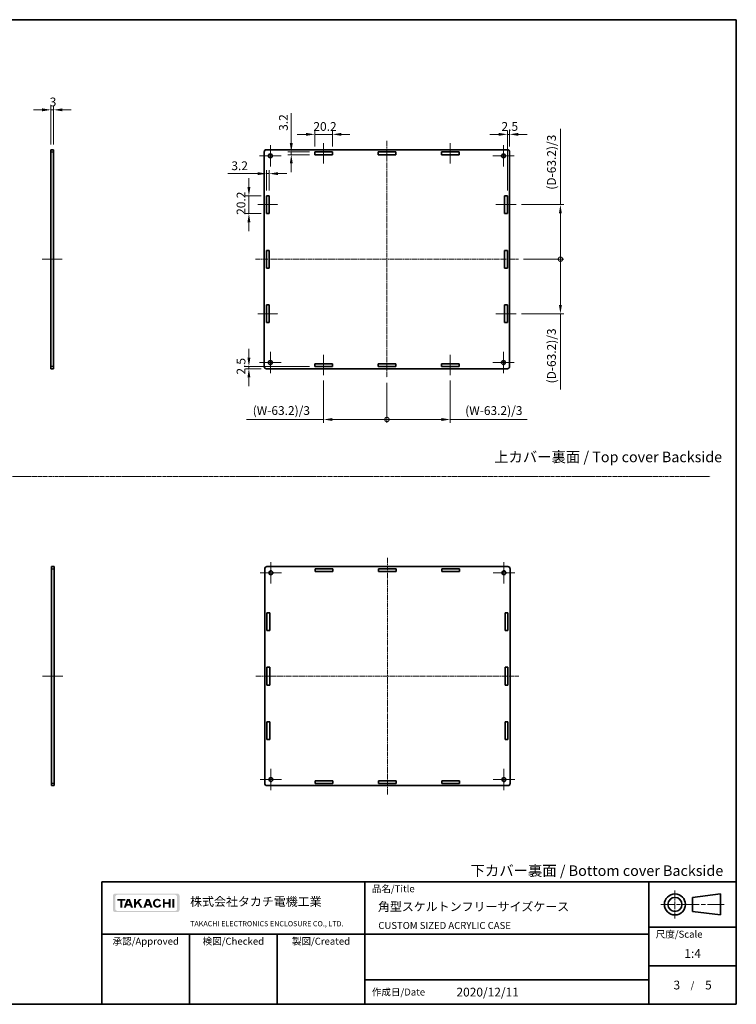
# Model space of a CAD drawing. Units: millimetres. Extents: x 14 to 5920, y 8 to 1132.
# Drawn here: x 2736 to 3554, y 8 to 1132 of the extents above; entities that cross this region are included whole.
import ezdxf
from ezdxf.enums import TextEntityAlignment as Align

# ---------------------------------------------------------------- set-up
doc = ezdxf.new("R2010")
doc.units = ezdxf.units.MM
doc.linetypes.add('CHAIN', pattern=[0.35429999999999995, 0.2362, -0.0295, 0.0591, -0.0295])
doc.layers.get('Defpoints').update_dxf_attribs({"lineweight": 25})
for name, color, linetype, lineweight in [('Border (ISO)', 7, 'Continuous', 35), ('Center Mark (ISO)', 131, 'Continuous', 18), ('Centerline (ISO)', 131, 'Continuous', 18), ('Dimension (ISO)', 7, 'Continuous', 18), ('Dimension (ISO) @ 1', 7, 'Continuous', 18), ('Hatch (ISO)', 1, 'Continuous', 18), ('Sketch Geometry (ISO)', 7, 'Continuous', 18), ('Symbol (ISO)', 7, 'Continuous', 18), ('Title (ISO)', 7, 'Continuous', 35), ('Visible (ISO)', 7, 'Continuous', 35), ('Visible Narrow (ISO)', 7, 'Continuous', 25)]:
    doc.layers.add(name, color=color, linetype=linetype, lineweight=lineweight)
doc.styles.add('Note Text (TK)', font='txt')
doc.styles.add('文字スタイル67', font='arial.ttf')
doc.dimstyles.new('Default - Method 1b (TK)', dxfattribs={"dimtxt": 2.5, "dimasz": 2.5, "dimexe": 1, "dimexo": 1.499999999999999, "dimgap": 1, "dimtad": 1, "dimrnd": 1e-08, "dimdsep": 46, "dimtxsty": 'Note Text (TK)', "dimcen": 0.09, "dimdle": 5, "dimclrd": 100, "dimclre": 100, "dimclrt": 7, "dimadec": 1, "dimazin": 1, "dimtfac": 1, "dimtmove": 0, "dimatfit": 3, "dimfxl": 1, "dimtolj": 1, "dimlwd": -1, "dimlwe": -1, "dimarcsym": 0})

# ---------------------------------------------------------------- blocks, each defined once
blk = doc.blocks.new('図面枠 tk図枠')
at = {"layer": 'Border (ISO)'}
for p, q in [((14.49999999999999, 289), (405.4999999999999, 289)), ((14.49999999999999, 289), (14.50000000000001, 8.000000000000007)), ((405.4999999999999, 289), (405.4999999999999, 8.000000000000007)), ((14.50000000000001, 8.000000000000007), (405.4999999999999, 8.000000000000007))]:
    blk.add_line(p, q, dxfattribs=at)
blk = doc.blocks.new('表題欄 tk表題欄')
at = {"layer": 'Hatch (ISO)'}
h = blk.add_hatch(color=256, dxfattribs=at)
edge = h.paths.add_edge_path(flags=0)
edge.add_arc((95.57537688673352, 236.2990653650367), 0.5958259999999996, 269.9999999999897, 360)
edge.add_line((96.17120288673351, 236.2990653650368), (96.17120288673348, 239.7107813650365))
edge.add_arc((95.5753768867335, 239.7107813650366), 0.5958259999999996, 0, 90.0000000000068)
edge.add_line((95.57537688673342, 240.3066073650366), (79.13710888673356, 240.3066073650366))
edge.add_arc((79.13710888673353, 239.7107813650366), 0.5958259999999996, 89.99999999999744, 180)
edge.add_line((78.54128288673353, 239.7107813650365), (78.54128288673331, 236.2990653650368))
edge.add_arc((79.13710888673332, 236.2990653650365), 0.5958259999999996, 180, 270.0000000000231)
edge.add_line((79.13710888673356, 235.7032393650365), (95.57537688673342, 235.7032393650367))
edge = h.paths.add_edge_path()
edge.add_line((77.83935088673357, 239.9556413650366), (77.83935088673357, 236.0542053650368))
edge.add_arc((78.54128288673346, 236.0542053650367), 0.7019319999998935, 180, 270.0000000000087)
edge.add_line((78.54128288673357, 235.3522733650368), (96.17120288673352, 235.3522733650368))
edge.add_arc((96.17120288673351, 236.0542053650367), 0.7019319999998921, 270, 360)
edge.add_line((96.8731348867334, 236.0542053650368), (96.87313488673352, 239.9556413650366))
edge.add_arc((96.1712028867336, 239.9556413650367), 0.7019319999998921, 0, 90.00000000000873)
edge.add_line((96.17120288673348, 240.6575733650367), (78.54128288673357, 240.6575733650366))
edge.add_arc((78.54128288673357, 239.9556413650366), 0.7019319999999984, 90, 180)
for points in [[(79.07181288673355, 239.1476033650369), (79.07181288673355, 238.6578833650367), (79.92066088673353, 238.6578833650367), (79.92066088673353, 236.6581933650368), (80.50832488673353, 236.6581933650368), (80.50832488673353, 238.6578833650367), (81.35717288673355, 238.6578833650367), (81.35717288673355, 239.1476033650369)], [(85.68407849525303, 236.6581933650368), (84.9434673993943, 237.8918698287545), (84.41792288673358, 237.3246628822781), (84.41792288673358, 236.6581933650368), (83.89555488673355, 236.6581933650368), (83.89555488673355, 239.1476033650369), (84.41792288673358, 239.1476033650369), (84.41792288673358, 238.0993979968839), (85.38913556809511, 239.1476033650369), (86.10696490847272, 239.1476033650369), (85.31925422435492, 238.2974470774499), (86.30334488673353, 236.6581933650368)], [(92.09142939614459, 239.1476033650369), (92.09142939614459, 236.6581933650368), (92.60971639614465, 236.6581933650368), (92.60971639614465, 237.6580383650368), (93.76872039614462, 237.6580383650368), (93.76872039614462, 236.6581933650368), (94.28700739614459, 236.6581933650368), (94.28700739614459, 239.1476033650369), (93.76872039614462, 239.1476033650369), (93.76872039614462, 238.1477583650367), (92.60971639614465, 238.1477583650367), (92.60971639614465, 239.1476033650369)], [(94.84202339614467, 239.1476033650369), (94.84202339614467, 236.6581933650368), (95.36439139614473, 236.6581933650368), (95.36439139614473, 239.1476033650369)]]:
    blk.add_hatch(color=256, dxfattribs=at).paths.add_polyline_path(points)
h = blk.add_hatch(color=256, dxfattribs=at)
h.paths.add_polyline_path([(82.59020695886475, 237.7110913650368), (81.95242681460243, 237.7110913650368), (82.27131688673356, 238.5794973650367)], flags=0)
h.paths.add_polyline_path([(82.77903014574996, 237.1968853650368), (81.76360362771717, 237.1968853650368), (81.56578886050404, 236.6581933650368), (80.94907288673355, 236.6581933650368), (81.86321688673357, 239.1476033650369), (82.67941688673353, 239.1476033650369), (83.59356088673351, 236.6581933650368), (82.97684491296302, 236.6581933650368)])
h = blk.add_hatch(color=256, dxfattribs=at)
h.paths.add_polyline_path([(87.52707281460246, 237.7110913650368), (88.16485295886469, 237.7110913650368), (87.84596288673359, 238.5794973650367)], flags=0)
h.paths.add_polyline_path([(87.14043486050403, 236.6581933650368), (87.3382496277172, 237.1968853650368), (88.35367614574989, 237.1968853650368), (88.551490912963, 236.6581933650368), (89.16820688673343, 236.6581933650368), (88.25406288673352, 239.1476033650369), (87.43786288673356, 239.1476033650369), (86.52371888673358, 236.6581933650368)])
h = blk.add_hatch(color=256, dxfattribs=at)
edge = h.paths.add_edge_path()
edge.add_arc((90.52309888673334, 237.9028983650369), 1.273272000000011, 38.55054079078439, 336.5820184016556)
edge.add_line((91.69149139614446, 237.3968543650369), (91.17255542714857, 237.6216113977801))
edge.add_ellipse((90.52309888673352, 237.9028983650369), major_axis=(0, -0.7998759999999119), ratio=0.8673469387756529, start_angle=128.5505407907963, end_angle=426.582018401653, ccw=False)
edge.add_line((91.09381514418376, 238.3576891122095), (91.51887237036831, 238.6964075050431))
at = {"layer": 'Title (ISO)'}
for p, q in [((74.70882392282105, 244.052739026017), (255.7088239228211, 244.052739026017)), ((74.70882392282105, 209.052739026017), (74.70882392282105, 244.052739026017)), ((149.7088239228211, 244.052739026017), (149.7088239228211, 209.052739026017)), ((230.7088239228211, 244.052739026017), (230.7088239228211, 209.052739026017)), ((255.7088239228211, 244.052739026017), (255.7088239228211, 209.052739026017)), ((243.2088239228211, 239.552739026017), (251.2088239228211, 240.5527390260171)), ((243.2088239228211, 239.552739026017), (243.2088239228211, 235.552739026017)), ((251.2088239228211, 234.552739026017), (251.2088239228211, 240.5527390260171)), ((243.2088239228211, 235.552739026017), (251.2088239228211, 234.552739026017)), ((230.7088239228211, 231.052739026017), (255.7088239228211, 231.052739026017)), ((74.70882392282105, 229.052739026017), (230.7088239228211, 229.052739026017)), ((99.70882392282108, 229.052739026017), (99.70882392282108, 209.052739026017)), ((124.708823922821, 229.052739026017), (124.708823922821, 209.052739026017)), ((230.7088239228211, 220.052739026017), (255.7088239228211, 220.052739026017)), ((149.7088239228211, 216.052739026017), (230.7088239228211, 216.052739026017)), ((255.7088239228211, 209.052739026017), (74.70882392282105, 209.052739026017))]:
    blk.add_line(p, q, dxfattribs=at)
at = {"layer": 'Title (ISO)', "color": 4, "linetype": 'CHAIN', "lineweight": 18, "ltscale": 8.889559745788574}
blk.add_line((238.2088239228211, 241.552739026017), (238.2088239228211, 233.552739026017), dxfattribs=at)
at = {"layer": 'Title (ISO)', "color": 4, "linetype": 'CHAIN', "lineweight": 18, "ltscale": 20.00163269042969}
blk.add_line((252.2088239228211, 237.552739026017), (234.2088239228211, 237.552739026017), dxfattribs=at)
at = {"layer": 'Title (ISO)'}
for radius in [3, 2]:
    blk.add_circle((238.2088239228211, 237.552739026017), radius, dxfattribs=at)
at = {"layer": 'Title (ISO)', "color": 1, "char_height": 2.000000029802322, "line_spacing_factor": 1.5, "style": 'Note Text (TK)'}
for s, insert, attachment_point in [('\\fＭＳ Ｐゴシック|b0|i0;\\H2.0000;品名/Title', (151.708823922821, 242.052739026017), 4), ('\\fＭＳ Ｐゴシック|b0|i0;\\H2.0000;承認/Approved', (87.20882392282108, 227.052739026017), 5), ('\\fＭＳ Ｐゴシック|b0|i0;\\H2.0000;検図/Checked', (112.208823922821, 227.052739026017), 5), ('\\fＭＳ Ｐゴシック|b0|i0;\\H2.0000;製図/Created', (137.2088239228211, 227.052739026017), 5), ('\\fＭＳ Ｐゴシック|b0|i0;\\H2.0000;尺度/Scale', (232.7088239228211, 229.052739026017), 4), ('\\fＭＳ Ｐゴシック|b0|i0;\\H2.0000;作成日/Date', (151.708823922821, 212.552739026017), 4)]:
    blk.add_mtext(s, dxfattribs=dict(at, insert=insert, attachment_point=attachment_point))
at = {"layer": 'Title (ISO)', "color": 7, "line_spacing_factor": 1.5, "style": 'Note Text (TK)'}
for s, insert, char_height, attachment_point in [('株式会社タカチ電機工業', (99.87313488673345, 238.052739026017), 2.5, 4), ('\\fArial|b0|i0;\\H1.4986;TAKACHI ELECTRONICS ENCLOSURE CO., LTD.', (99.87313488673342, 232.052739026017), 1.49859994649887, 4), ('\\fＭＳ Ｐゴシック|b0|i0;\\H2.0000;/', (243.2088239228211, 214.552739026017), 2.000000029802322, 5)]:
    blk.add_mtext(s, dxfattribs=dict(at, insert=insert, char_height=char_height, attachment_point=attachment_point))
at = {"layer": 'Title (ISO)', "color": 7}
for tag, p, height, style in [('<品名>_001', (153.2258693701699, 235.5612617124386), 2.5, 'Note Text (TK)'), ('<Title>_001', (153.4305155958994, 230.5513747487906), 2.000000029802322, '文字スタイル67'), ('作成日_001', (176.1150736592991, 211.2601253517655), 2.5, 'Note Text (TK)'), ('<ページ_No.>_001', (238.0980284456275, 213.302739026017), 2.5, 'Note Text (TK)'), ('<総ページ数>_001', (246.7997329866371, 213.302739026017), 2.5, 'Note Text (TK)')]:
    blk.add_attdef(tag, p, '', height=height, dxfattribs=dict(at, style=style))
at = {"layer": 'Title (ISO)', "color": 7, "style": 'Note Text (TK)'}
blk.add_attdef('<尺度>', text='', height=2.5, dxfattribs=at).set_placement((243.2088239228211, 223.5527390260171), align=Align.MIDDLE_CENTER)
blk = doc.blocks.new('*D108')
at = {"layer": 'Defpoints', "color": 0}
for p in [(2771.314575646239, 1029.102653136269), (2771.314575646239, 983.6026531362696), (2774.314575646239, 983.6026531362696)]:
    blk.add_point(p, dxfattribs=at)
at = {"layer": 'Dimension (ISO)', "color": 100}
for p, q in [((2761.314575646239, 1029.102653136269), (2751.314575646239, 1029.102653136269)), ((2771.314575646239, 989.6026531362696), (2771.314575646239, 1033.102653136269)), ((2774.314575646239, 1029.102653136269), (2771.314575646239, 1029.102653136269)), ((2774.314575646239, 989.6026531362696), (2774.314575646239, 1033.102653136269)), ((2784.314575646239, 1029.102653136269), (2794.314575646239, 1029.102653136269))]:
    blk.add_line(p, q, dxfattribs=at)
for points in [[(2761.314575646239, 1030.769319802936), (2761.314575646239, 1027.435986469602), (2771.314575646239, 1029.102653136269)], [(2784.314575646239, 1030.769319802936), (2784.314575646239, 1027.435986469602), (2774.314575646239, 1029.102653136269)]]:
    blk.add_solid(points, dxfattribs=at)
at = {"layer": 'Dimension (ISO)', "color": 7, "insert": (2769.916848373512, 1038.102653136269), "char_height": 10, "attachment_point": 4, "style": 'Note Text (TK)'}
blk.add_mtext('\\A1;3', dxfattribs=at)
blk = doc.blocks.new('*D109')
at = {"layer": 'Defpoints', "color": 0}
for p in [(3092.594403526174, 1001.102653136269), (3072.394403526174, 981.1026531362696), (3092.594403526174, 981.1026531362696)]:
    blk.add_point(p, dxfattribs=at)
at = {"layer": 'Dimension (ISO)', "color": 100}
for p, q in [((3062.394403526174, 1001.102653136269), (3052.394403526174, 1001.102653136269)), ((3072.394403526174, 987.1026531362696), (3072.394403526174, 1005.102653136269)), ((3072.394403526174, 1001.102653136269), (3092.594403526174, 1001.102653136269)), ((3092.594403526174, 987.1026531362696), (3092.594403526174, 1005.102653136269)), ((3102.594403526174, 1001.102653136269), (3112.594403526174, 1001.102653136269))]:
    blk.add_line(p, q, dxfattribs=at)
for points in [[(3062.394403526174, 1002.769319802936), (3062.394403526174, 999.4359864696029), (3072.394403526174, 1001.102653136269)], [(3102.594403526174, 1002.769319802936), (3102.594403526174, 999.4359864696029), (3092.594403526174, 1001.102653136269)]]:
    blk.add_solid(points, dxfattribs=at)
at = {"layer": 'Dimension (ISO)', "color": 7, "insert": (3070.846676253446, 1010.102653136269), "char_height": 10, "attachment_point": 4, "style": 'Note Text (TK)'}
blk.add_mtext('\\A1;20.2', dxfattribs=at)
blk = doc.blocks.new('*D110')
at = {"layer": 'Defpoints', "color": 0}
for p in [(3045.614207043471, 981.1026531362701), (3072.394403526176, 981.1026531362701), (3072.394403526176, 977.9026531362699)]:
    blk.add_point(p, dxfattribs=at)
at = {"layer": 'Dimension (ISO)', "color": 100}
for p, q in [((3045.614207043471, 991.1026531362701), (3045.61420704347, 1025.125380647755)), ((3066.394403526175, 981.1026531362701), (3041.61420704347, 981.1026531362701)), ((3066.394403526175, 977.9026531362699), (3041.61420704347, 977.9026531362699)), ((3045.614207043471, 977.9026531362699), (3045.614207043471, 981.1026531362701)), ((3045.614207043471, 967.9026531362699), (3045.614207043471, 957.9026531362698))]:
    blk.add_line(p, q, dxfattribs=at)
for points in [[(3043.947540376804, 991.1026531362701), (3047.280873710137, 991.1026531362701), (3045.614207043471, 981.1026531362701)], [(3043.947540376804, 967.9026531362699), (3047.280873710137, 967.9026531362699), (3045.614207043471, 977.9026531362699)]]:
    blk.add_solid(points, dxfattribs=at)
at = {"layer": 'Dimension (ISO)', "color": 7, "insert": (3036.61420704347, 1005.102653375026), "char_height": 10, "attachment_point": 4, "rotation": 90, "style": 'Note Text (TK)'}
blk.add_mtext('\\A1;3.2', dxfattribs=at)
blk = doc.blocks.new('*D111')
at = {"layer": 'Defpoints', "color": 0}
for p in [(2997.261070192841, 930.9693198029368), (3017.261070192841, 930.9693198029368), (3017.261070192841, 910.7693198029366)]:
    blk.add_point(p, dxfattribs=at)
at = {"layer": 'Dimension (ISO)', "color": 100}
for p, q in [((2997.261070192841, 940.9693198029368), (2997.261070192841, 950.9693198029368)), ((3011.261070192841, 930.9693198029368), (2993.261070192841, 930.9693198029368)), ((2997.261070192841, 910.7693198029366), (2997.261070192841, 930.9693198029368)), ((3011.261070192841, 910.7693198029366), (2993.261070192841, 910.7693198029366)), ((2997.261070192841, 900.7693198029366), (2997.261070192841, 890.7693198029367))]:
    blk.add_line(p, q, dxfattribs=at)
for points in [[(2995.594403526174, 940.9693198029368), (2998.927736859507, 940.9693198029368), (2997.261070192841, 930.9693198029368)], [(2995.594403526174, 900.7693198029366), (2998.927736859507, 900.7693198029366), (2997.261070192841, 910.7693198029366)]]:
    blk.add_solid(points, dxfattribs=at)
at = {"layer": 'Dimension (ISO)', "color": 7, "insert": (2988.261070192841, 909.2215925302083), "char_height": 10, "attachment_point": 4, "rotation": 90, "style": 'Note Text (TK)'}
blk.add_mtext('\\A1;20.2', dxfattribs=at)
blk = doc.blocks.new('*D112')
at = {"layer": 'Defpoints', "color": 0}
for p in [(3020.461070192841, 956.2649062348427), (3017.26107019284, 930.9693198029362), (3020.461070192841, 930.9693198029362)]:
    blk.add_point(p, dxfattribs=at)
at = {"layer": 'Dimension (ISO)', "color": 100}
for p, q in [((3007.26107019284, 956.2649062348427), (2973.238342681355, 956.2649062348427)), ((3017.26107019284, 936.9693198029363), (3017.26107019284, 960.2649062348426)), ((3020.461070192841, 956.2649062348427), (3017.26107019284, 956.2649062348427)), ((3020.461070192841, 936.9693198029363), (3020.461070192841, 960.2649062348426)), ((3030.461070192841, 956.2649062348427), (3040.46107019284, 956.2649062348427))]:
    blk.add_line(p, q, dxfattribs=at)
for points in [[(3007.26107019284, 957.9315729015092), (3007.26107019284, 954.5982395681759), (3017.26107019284, 956.2649062348427)], [(3030.461070192841, 957.9315729015092), (3030.461070192841, 954.5982395681759), (3020.461070192841, 956.2649062348427)]]:
    blk.add_solid(points, dxfattribs=at)
at = {"layer": 'Dimension (ISO)', "color": 7, "insert": (2977.238342681356, 965.2649062348427), "char_height": 10, "attachment_point": 4, "style": 'Note Text (TK)'}
blk.add_mtext('\\A1;3.2', dxfattribs=at)
blk = doc.blocks.new('*D113')
at = {"layer": 'Defpoints', "color": 0}
for p in [(3294.761070192841, 1001.102653136269), (3294.761070192841, 981.1026531362696), (3292.261070192841, 930.9693198029362)]:
    blk.add_point(p, dxfattribs=at)
at = {"layer": 'Dimension (ISO)', "color": 100}
for p, q in [((3282.26107019284, 1001.102653136269), (3272.26107019284, 1001.102653136269)), ((3292.261070192841, 936.9693198029363), (3292.261070192841, 1005.102653136269)), ((3292.261070192841, 1001.102653136269), (3294.761070192841, 1001.102653136269)), ((3294.761070192841, 987.1026531362696), (3294.761070192841, 1005.102653136269)), ((3304.761070192841, 1001.102653136269), (3314.76107019284, 1001.102653136269))]:
    blk.add_line(p, q, dxfattribs=at)
for points in [[(3282.26107019284, 1002.769319802936), (3282.26107019284, 999.4359864696029), (3292.261070192841, 1001.102653136269)], [(3304.761070192841, 1002.769319802936), (3304.761070192841, 999.4359864696029), (3294.761070192841, 1001.102653136269)]]:
    blk.add_solid(points, dxfattribs=at)
at = {"layer": 'Dimension (ISO)', "color": 7, "insert": (3285.499706556477, 1010.102653136269), "char_height": 10, "attachment_point": 4, "style": 'Note Text (TK)'}
blk.add_mtext('\\A1;2.5', dxfattribs=at)
blk = doc.blocks.new('*D114')
at = {"layer": 'Defpoints', "color": 0}
for p in [(2997.261070192841, 733.6026531362699), (3017.261070192841, 733.6026531362699), (3072.394403526176, 736.1026531362699)]:
    blk.add_point(p, dxfattribs=at)
at = {"layer": 'Dimension (ISO)', "color": 100}
for p, q in [((2997.261070192841, 746.1026531362699), (2997.261070192841, 756.1026531362699)), ((3066.394403526175, 736.1026531362699), (2993.261070192841, 736.1026531362699)), ((3011.261070192841, 733.6026531362699), (2993.261070192841, 733.6026531362699)), ((2997.261070192841, 736.1026531362699), (2997.261070192841, 733.6026531362699)), ((2997.261070192841, 723.6026531362699), (2997.261070192841, 713.6026531362699))]:
    blk.add_line(p, q, dxfattribs=at)
for points in [[(2995.594403526174, 746.1026531362699), (2998.927736859507, 746.1026531362699), (2997.261070192841, 736.1026531362699)], [(2995.594403526174, 723.6026531362699), (2998.927736859507, 723.6026531362699), (2997.261070192841, 733.6026531362699)]]:
    blk.add_solid(points, dxfattribs=at)
at = {"layer": 'Dimension (ISO)', "color": 7, "insert": (2988.261070192841, 726.8412894999052), "char_height": 10, "attachment_point": 4, "rotation": 90, "style": 'Note Text (TK)'}
blk.add_mtext('\\A1;2.5', dxfattribs=at)
blk = doc.blocks.new('_DotSmall')
at = {"color": 0, "linetype": 'ByBlock', "const_width": 0.5}
blk.add_lwpolyline([(-0.0625, 0, 1), (0.0625, 0, 1)], format="xyb", close=True, dxfattribs=at)
blk = doc.blocks.new('*D115')
at = {"layer": 'Defpoints', "color": 0}
for p in [(3082.494403526174, 726.1026531362696), (3154.761070192841, 723.6026531362696), (3154.761070192841, 675.6026531362696)]:
    blk.add_point(p, dxfattribs=at)
at = {"layer": 'Dimension (ISO)', "color": 100}
for p, q in [((3082.494403526174, 720.1026531362696), (3082.494403526174, 671.6026531362696)), ((3154.761070192841, 717.6026531362696), (3154.761070192841, 671.6026531362696)), ((3082.494403526174, 675.6026531362696), (2994.551220665757, 675.6026531362696)), ((3154.761070192841, 675.6026531362696), (3092.494403526174, 675.6026531362696))]:
    blk.add_line(p, q, dxfattribs=at)
blk.add_solid([(3092.494403526174, 677.2693198029363), (3092.494403526174, 673.9359864696029), (3082.494403526174, 675.6026531362696)], dxfattribs=at)
at = {"layer": 'Dimension (ISO)', "color": 100, "xscale": 10, "yscale": 10, "zscale": 10}
blk.add_blockref('_DotSmall', (3154.761070192841, 675.6026531362696), dxfattribs=at)
at = {"layer": 'Dimension (ISO)', "color": 7, "insert": (2998.551220665758, 685.7958349544515), "char_height": 10, "attachment_point": 4, "style": 'Note Text (TK)'}
blk.add_mtext('\\A1; \\fＭＳ Ｐゴシック|b0|i0;(W-63.2)/3', dxfattribs=at)
blk = doc.blocks.new('*D116')
at = {"layer": 'Defpoints', "color": 0}
for p in [(3154.761070192841, 723.6026531362696), (3227.027736859508, 726.1026531362696), (3227.027736859508, 675.6026531362696)]:
    blk.add_point(p, dxfattribs=at)
at = {"layer": 'Dimension (ISO)', "color": 100}
for p, q in [((3227.027736859508, 720.1026531362696), (3227.027736859508, 671.6026531362696)), ((3154.761070192841, 717.6026531362696), (3154.761070192841, 671.6026531362696)), ((3154.761070192841, 675.6026531362696), (3217.027736859507, 675.6026531362696)), ((3227.027736859508, 675.6026531362696), (3314.970919719924, 675.6026531362696))]:
    blk.add_line(p, q, dxfattribs=at)
blk.add_solid([(3217.027736859507, 677.2693198029363), (3217.027736859507, 673.9359864696029), (3227.027736859508, 675.6026531362696)], dxfattribs=at)
at = {"layer": 'Dimension (ISO)', "color": 100, "xscale": 10, "yscale": 10, "zscale": 10, "rotation": 180}
blk.add_blockref('_DotSmall', (3154.761070192841, 675.6026531362696), dxfattribs=at)
at = {"layer": 'Dimension (ISO)', "color": 7, "insert": (3241.027737901742, 685.7958349544515), "char_height": 10, "attachment_point": 4, "style": 'Note Text (TK)'}
blk.add_mtext('\\A1; \\fＭＳ Ｐゴシック|b0|i0;(W-63.2)/3', dxfattribs=at)
blk = doc.blocks.new('*D117')
at = {"layer": 'Defpoints', "color": 0}
for p in [(3304.761070192842, 858.6026531362701), (3352.761070192842, 858.6026531362701), (3302.261070192842, 796.3359864696033)]:
    blk.add_point(p, dxfattribs=at)
at = {"layer": 'Dimension (ISO)', "color": 100}
for p, q in [((3310.761070192842, 858.6026531362701), (3356.761070192842, 858.6026531362701)), ((3352.761070192842, 858.6026531362701), (3352.761070192842, 806.3359864696034)), ((3308.261070192842, 796.3359864696033), (3356.761070192842, 796.3359864696034)), ((3352.761070192842, 796.3359864696034), (3352.761070192842, 709.7564399931434))]:
    blk.add_line(p, q, dxfattribs=at)
blk.add_solid([(3351.094403526175, 806.3359864696034), (3354.427736859508, 806.3359864696034), (3352.761070192842, 796.3359864696034)], dxfattribs=at)
at = {"layer": 'Dimension (ISO)', "color": 100, "xscale": 10, "yscale": 10, "zscale": 10, "rotation": 90}
blk.add_blockref('_DotSmall', (3352.761070192842, 858.6026531362701), dxfattribs=at)
at = {"layer": 'Dimension (ISO)', "color": 7, "insert": (3342.567888374659, 713.7564399931423), "char_height": 10, "attachment_point": 4, "rotation": 90, "style": 'Note Text (TK)'}
blk.add_mtext('\\A1; \\fＭＳ Ｐゴシック|b0|i0;(D-63.2)/3', dxfattribs=at)
blk = doc.blocks.new('*D118')
at = {"layer": 'Defpoints', "color": 0}
for p in [(3302.261070192842, 920.8693198029368), (3352.761070192842, 920.8693198029368), (3304.761070192842, 858.6026531362701)]:
    blk.add_point(p, dxfattribs=at)
at = {"layer": 'Dimension (ISO)', "color": 100}
for p, q in [((3352.761070192842, 920.8693198029368), (3352.761070192842, 1007.448866279398)), ((3308.261070192842, 920.8693198029368), (3356.761070192842, 920.8693198029368)), ((3352.761070192842, 858.6026531362701), (3352.761070192842, 910.8693198029368)), ((3310.761070192842, 858.6026531362701), (3356.761070192842, 858.6026531362701))]:
    blk.add_line(p, q, dxfattribs=at)
blk.add_solid([(3351.094403526175, 910.8693198029368), (3354.427736859508, 910.8693198029368), (3352.761070192842, 920.8693198029368)], dxfattribs=at)
at = {"layer": 'Dimension (ISO)', "color": 100, "xscale": 10, "yscale": 10, "zscale": 10, "rotation": 270}
blk.add_blockref('_DotSmall', (3352.761070192842, 858.6026531362701), dxfattribs=at)
at = {"layer": 'Dimension (ISO)', "color": 7, "insert": (3342.567888374659, 934.869320824851), "char_height": 10, "attachment_point": 4, "rotation": 90, "style": 'Note Text (TK)'}
blk.add_mtext('\\A1; \\fＭＳ Ｐゴシック|b0|i0;(D-63.2)/3', dxfattribs=at)

msp = doc.modelspace()

# ---------------------------------------------------------------- linework, layer by layer
at = {"layer": 'Center Mark (ISO)', "linetype": 'CHAIN', "ltscale": 6.806045532226562}
for p, q in [((3021.761070192841, 988.8526531362694), (3021.761070192841, 964.3526531362695)), ((3287.761070192841, 988.8526531362694), (3287.761070192841, 964.3526531362695)), ((3034.01107019284, 976.6026531362696), (3009.511070192841, 976.6026531362696)), ((3300.01107019284, 976.6026531362696), (3275.511070192841, 976.6026531362696)), ((3021.761070192841, 752.8526531362695), (3021.761070192841, 728.3526531362697)), ((3287.761070192841, 752.8526531362695), (3287.761070192841, 728.3526531362697)), ((3034.01107019284, 740.6026531362696), (3009.511070192841, 740.6026531362696)), ((3300.01107019284, 740.6026531362696), (3275.511070192841, 740.6026531362696)), ((3022.312803015299, 512.8482062089948), (3022.312803015299, 488.3482062089947)), ((3288.3128030153, 512.8482062089948), (3288.3128030153, 488.3482062089947)), ((3034.5628030153, 500.5982062089947), (3010.0628030153, 500.5982062089947)), ((3300.562803015299, 500.5982062089947), (3276.0628030153, 500.5982062089947)), ((3022.312803015299, 276.8482062089947), (3022.312803015299, 252.3482062089947)), ((3288.3128030153, 276.8482062089947), (3288.3128030153, 252.3482062089947)), ((3034.5628030153, 264.5982062089947), (3010.0628030153, 264.5982062089947)), ((3300.562803015299, 264.5982062089947), (3276.0628030153, 264.5982062089947))]:
    msp.add_line(p, q, dxfattribs=at)
at = {"layer": 'Centerline (ISO)', "linetype": 'CHAIN', "ltscale": 6.444902896881103}
for p, q in [((3082.494403526174, 991.1026531362695), (3082.494403526174, 967.9026531362694)), ((3227.027736859508, 991.1026531362695), (3227.027736859508, 967.9026531362694)), ((3007.26107019284, 920.8693198029363), (3030.461070192841, 920.8693198029363)), ((3279.06107019284, 920.8693198029363), (3302.26107019284, 920.8693198029363)), ((3007.26107019284, 796.3359864696029), (3030.461070192841, 796.3359864696029)), ((3279.06107019284, 796.3359864696029), (3302.26107019284, 796.3359864696029)), ((3082.494403526174, 749.3026531362696), (3082.494403526174, 726.1026531362696)), ((3227.027736859508, 749.3026531362696), (3227.027736859508, 726.1026531362696))]:
    msp.add_line(p, q, dxfattribs=at)
at = {"layer": 'Centerline (ISO)', "linetype": 'CHAIN', "ltscale": 23.99096870422363}
for p, q in [((3154.761070192841, 993.6026531362696), (3154.761070192841, 723.6026531362696)), ((3004.76107019284, 858.6026531362696), (3304.761070192841, 858.6026531362696)), ((3155.312803015299, 517.5982062089947), (3155.312803015299, 247.5982062089947)), ((3005.3128030153, 382.5982062089947), (3305.312803015299, 382.5982062089947))]:
    msp.add_line(p, q, dxfattribs=at)
at = {"layer": 'Centerline (ISO)', "linetype": 'CHAIN', "ltscale": 6.389342784881591}
for p, q in [((2761.31457564624, 858.6026531362696), (2784.31457564624, 858.6026531362696)), ((2761.866308468699, 382.5982062089947), (2784.866308468699, 382.5982062089947))]:
    msp.add_line(p, q, dxfattribs=at)
at = {"layer": 'Sketch Geometry (ISO)', "color": 4, "linetype": 'CHAIN', "ltscale": 18.36230087280273}
msp.add_line((2014.183490946281, 610.4235375642801), (3523.520589409987, 610.4235375642801), dxfattribs=at)
at = {"layer": 'Visible (ISO)'}
for p, q in [((2771.31457564624, 981.1026531362696), (2771.314575646239, 983.6026531362696)), ((2774.314575646239, 983.6026531362696), (2771.314575646239, 983.6026531362696)), ((2771.31457564624, 736.1026531362696), (2771.31457564624, 981.1026531362696)), ((2774.314575646239, 983.6026531362696), (2774.31457564624, 981.1026531362696)), ((2774.31457564624, 981.1026531362696), (2774.31457564624, 736.1026531362696)), ((3014.76107019284, 981.1026531362696), (3014.76107019284, 736.1026531362696)), ((3292.261070192841, 983.6026531362696), (3017.26107019284, 983.6026531362696)), ((3072.394403526174, 977.9026531362694), (3072.394403526174, 981.1026531362696)), ((3072.394403526174, 981.1026531362696), (3092.594403526174, 981.1026531362696)), ((3092.594403526174, 977.9026531362694), (3072.394403526174, 977.9026531362694)), ((3092.594403526174, 981.1026531362696), (3092.594403526174, 977.9026531362694)), ((3144.661070192841, 981.1026531362696), (3164.86107019284, 981.1026531362696)), ((3144.661070192841, 977.9026531362694), (3144.661070192841, 981.1026531362696)), ((3164.86107019284, 977.9026531362694), (3144.661070192841, 977.9026531362694)), ((3164.86107019284, 981.1026531362696), (3164.86107019284, 977.9026531362694)), ((3216.927736859507, 977.9026531362694), (3216.927736859507, 981.1026531362696)), ((3216.927736859507, 981.1026531362696), (3237.127736859508, 981.1026531362696)), ((3237.127736859508, 977.9026531362694), (3216.927736859507, 977.9026531362694)), ((3237.127736859508, 981.1026531362696), (3237.127736859508, 977.9026531362694)), ((3294.761070192841, 736.1026531362696), (3294.761070192841, 981.1026531362696)), ((3017.26107019284, 930.9693198029362), (3020.461070192841, 930.9693198029362)), ((3017.26107019284, 910.7693198029363), (3017.26107019284, 930.9693198029362)), ((3020.461070192841, 930.9693198029362), (3020.461070192841, 910.7693198029363)), ((3289.06107019284, 930.9693198029362), (3292.261070192841, 930.9693198029362)), ((3289.06107019284, 910.7693198029363), (3289.06107019284, 930.9693198029362)), ((3292.261070192841, 930.9693198029362), (3292.261070192841, 910.7693198029363)), ((3020.461070192841, 910.7693198029363), (3017.26107019284, 910.7693198029363)), ((3292.261070192841, 910.7693198029363), (3289.06107019284, 910.7693198029363)), ((3017.26107019284, 868.7026531362696), (3020.461070192841, 868.7026531362696)), ((3017.26107019284, 848.5026531362695), (3017.26107019284, 868.7026531362696)), ((3020.461070192841, 868.7026531362696), (3020.461070192841, 848.5026531362695)), ((3289.06107019284, 868.7026531362696), (3292.261070192841, 868.7026531362696)), ((3289.06107019284, 848.5026531362695), (3289.06107019284, 868.7026531362696)), ((3292.261070192841, 868.7026531362696), (3292.261070192841, 848.5026531362695)), ((3020.461070192841, 848.5026531362695), (3017.26107019284, 848.5026531362695)), ((3292.261070192841, 848.5026531362695), (3289.06107019284, 848.5026531362695)), ((3017.26107019284, 806.4359864696028), (3020.461070192841, 806.4359864696028)), ((3017.26107019284, 786.235986469603), (3017.26107019284, 806.4359864696028)), ((3020.461070192841, 806.4359864696028), (3020.461070192841, 786.235986469603)), ((3289.06107019284, 806.4359864696028), (3292.261070192841, 806.4359864696028)), ((3289.06107019284, 786.235986469603), (3289.06107019284, 806.4359864696028)), ((3292.261070192841, 806.4359864696028), (3292.261070192841, 786.235986469603)), ((3020.461070192841, 786.235986469603), (3017.26107019284, 786.235986469603)), ((3292.261070192841, 786.235986469603), (3289.06107019284, 786.235986469603)), ((2771.314575646239, 733.6026531362696), (2771.31457564624, 736.1026531362696)), ((2771.314575646239, 733.6026531362696), (2774.314575646239, 733.6026531362696)), ((2774.31457564624, 736.1026531362696), (2774.314575646239, 733.6026531362696)), ((3017.26107019284, 733.6026531362696), (3292.261070192841, 733.6026531362696)), ((3072.394403526174, 736.1026531362696), (3072.394403526174, 739.3026531362696)), ((3072.394403526174, 739.3026531362696), (3092.594403526174, 739.3026531362696)), ((3092.594403526174, 736.1026531362696), (3072.394403526174, 736.1026531362696)), ((3092.594403526174, 739.3026531362696), (3092.594403526174, 736.1026531362696)), ((3144.661070192841, 736.1026531362696), (3144.661070192841, 739.3026531362696)), ((3144.661070192841, 739.3026531362696), (3164.86107019284, 739.3026531362696)), ((3164.86107019284, 736.1026531362696), (3144.661070192841, 736.1026531362696)), ((3164.86107019284, 739.3026531362696), (3164.86107019284, 736.1026531362696)), ((3216.927736859507, 736.1026531362696), (3216.927736859507, 739.3026531362696)), ((3216.927736859507, 739.3026531362696), (3237.127736859508, 739.3026531362696)), ((3237.127736859508, 736.1026531362696), (3216.927736859507, 736.1026531362696)), ((3237.127736859508, 739.3026531362696), (3237.127736859508, 736.1026531362696)), ((2771.866308468699, 505.0982062089947), (2771.866308468698, 507.5982062089947)), ((2774.866308468698, 507.5982062089947), (2771.866308468698, 507.5982062089947)), ((2774.866308468698, 507.5982062089947), (2774.866308468699, 505.0982062089947)), ((3292.812803015299, 507.5982062089947), (3017.8128030153, 507.5982062089947)), ((2771.866308468699, 260.0982062089947), (2771.866308468699, 505.0982062089947)), ((2774.866308468699, 505.0982062089947), (2774.866308468699, 260.0982062089947)), ((3015.3128030153, 505.0982062089947), (3015.3128030153, 260.0982062089947)), ((3072.946136348633, 501.8982062089946), (3072.946136348633, 505.0982062089947)), ((3072.946136348633, 505.0982062089947), (3093.146136348633, 505.0982062089947)), ((3093.146136348633, 501.8982062089946), (3072.946136348633, 501.8982062089946)), ((3093.146136348633, 505.0982062089947), (3093.146136348633, 501.8982062089946)), ((3145.212803015299, 505.0982062089947), (3165.412803015299, 505.0982062089947)), ((3145.212803015299, 501.8982062089946), (3145.212803015299, 505.0982062089947)), ((3165.412803015299, 501.8982062089946), (3145.212803015299, 501.8982062089946)), ((3165.412803015299, 505.0982062089947), (3165.412803015299, 501.8982062089946)), ((3217.479469681966, 501.8982062089946), (3217.479469681966, 505.0982062089947)), ((3217.479469681966, 505.0982062089947), (3237.679469681966, 505.0982062089947)), ((3237.679469681966, 501.8982062089946), (3217.479469681966, 501.8982062089946)), ((3237.679469681966, 505.0982062089947), (3237.679469681966, 501.8982062089946)), ((3295.312803015299, 260.0982062089947), (3295.3128030153, 505.0982062089947)), ((3017.8128030153, 454.9648728756614), (3021.012803015299, 454.9648728756614)), ((3017.8128030153, 434.7648728756613), (3017.8128030153, 454.9648728756614)), ((3021.012803015299, 454.9648728756614), (3021.012803015299, 434.7648728756613)), ((3289.6128030153, 454.9648728756614), (3292.812803015299, 454.9648728756614)), ((3289.6128030153, 434.7648728756613), (3289.6128030153, 454.9648728756614)), ((3292.812803015299, 454.9648728756614), (3292.812803015299, 434.7648728756613)), ((3021.012803015299, 434.7648728756613), (3017.8128030153, 434.7648728756613)), ((3292.812803015299, 434.7648728756613), (3289.6128030153, 434.7648728756613)), ((3017.8128030153, 392.6982062089948), (3021.012803015299, 392.6982062089948)), ((3017.8128030153, 372.4982062089947), (3017.8128030153, 392.6982062089948)), ((3021.012803015299, 392.6982062089948), (3021.012803015299, 372.4982062089947)), ((3289.6128030153, 392.6982062089948), (3292.812803015299, 392.6982062089948)), ((3289.6128030153, 372.4982062089947), (3289.6128030153, 392.6982062089948)), ((3292.812803015299, 392.6982062089948), (3292.812803015299, 372.4982062089947)), ((3021.012803015299, 372.4982062089947), (3017.8128030153, 372.4982062089947)), ((3292.812803015299, 372.4982062089947), (3289.6128030153, 372.4982062089947)), ((3017.8128030153, 330.431539542328), (3021.012803015299, 330.431539542328)), ((3017.8128030153, 310.2315395423281), (3017.8128030153, 330.431539542328)), ((3021.012803015299, 330.431539542328), (3021.012803015299, 310.2315395423281)), ((3289.6128030153, 330.431539542328), (3292.812803015299, 330.431539542328)), ((3289.6128030153, 310.2315395423281), (3289.6128030153, 330.431539542328)), ((3292.812803015299, 330.431539542328), (3292.812803015299, 310.2315395423281)), ((3021.012803015299, 310.2315395423281), (3017.8128030153, 310.2315395423281)), ((3292.812803015299, 310.2315395423281), (3289.6128030153, 310.2315395423281)), ((2771.866308468698, 257.5982062089947), (2771.866308468699, 260.0982062089947)), ((2774.866308468699, 260.0982062089947), (2774.866308468698, 257.5982062089947)), ((3072.946136348633, 260.0982062089947), (3072.946136348633, 263.2982062089948)), ((3072.946136348633, 263.2982062089948), (3093.146136348633, 263.2982062089948)), ((3093.146136348633, 260.0982062089947), (3072.946136348633, 260.0982062089947)), ((3093.146136348633, 263.2982062089948), (3093.146136348633, 260.0982062089947)), ((3145.212803015299, 260.0982062089947), (3145.212803015299, 263.2982062089948)), ((3145.212803015299, 263.2982062089948), (3165.412803015299, 263.2982062089948)), ((3165.412803015299, 260.0982062089947), (3145.212803015299, 260.0982062089947)), ((3165.412803015299, 263.2982062089948), (3165.412803015299, 260.0982062089947)), ((3217.479469681966, 260.0982062089947), (3217.479469681966, 263.2982062089948)), ((3217.479469681966, 263.2982062089948), (3237.679469681966, 263.2982062089948)), ((3237.679469681966, 260.0982062089947), (3217.479469681966, 260.0982062089947)), ((3237.679469681966, 263.2982062089948), (3237.679469681966, 260.0982062089947)), ((2771.866308468698, 257.5982062089947), (2774.866308468698, 257.5982062089947)), ((3017.8128030153, 257.5982062089947), (3292.812803015299, 257.5982062089947))]:
    msp.add_line(p, q, dxfattribs=at)
for centre in [(3021.761070192841, 976.6026531362696), (3287.761070192841, 976.6026531362696), (3021.761070192841, 740.6026531362696), (3287.761070192841, 740.6026531362696), (3022.312803015299, 500.5982062089947), (3288.3128030153, 500.5982062089947), (3022.312803015299, 264.5982062089947), (3288.3128030153, 264.5982062089947)]:
    msp.add_circle(centre, 2.25, dxfattribs=at)
for centre, radius, start, end in [((3017.26107019284, 981.1026531362696), 2.500000000000017, 90, 180), ((3292.261070192841, 981.1026531362696), 2.5, 0, 90), ((3017.26107019284, 736.1026531362696), 2.5, 180, 270), ((3292.261070192841, 736.1026531362696), 2.500000000000017, 270, 0), ((3017.8128030153, 505.0982062089947), 2.500000000000017, 90, 180), ((3292.812803015299, 505.0982062089947), 2.5, 0, 90), ((3017.8128030153, 260.0982062089947), 2.5, 180, 270), ((3292.812803015299, 260.0982062089947), 2.500000000000017, 270, 0)]:
    msp.add_arc(centre, radius, start, end, dxfattribs=at)
at = {"layer": 'Visible Narrow (ISO)'}
for p, q in [((2771.31457564624, 981.1026531362696), (2774.31457564624, 981.1026531362696)), ((2774.31457564624, 736.1026531362696), (2771.31457564624, 736.1026531362696)), ((2771.866308468699, 505.0982062089947), (2774.866308468699, 505.0982062089947)), ((2774.866308468699, 260.0982062089947), (2771.866308468699, 260.0982062089947))]:
    msp.add_line(p, q, dxfattribs=at)

# ---------------------------------------------------------------- block references
at = {"xscale": 4, "yscale": 4, "zscale": 4}
msp.add_blockref('図面枠 tk図枠', (1931.5, -24.00000000000003), dxfattribs=at)
ref = msp.add_blockref('表題欄 tk表題欄', (2530.664704308716, -828.210956104068), dxfattribs=dict(xscale=4, yscale=4, zscale=4))
ref.add_attrib('<品名>_001', '角型スケルトンフリーサイズケース', (3144.534090909091, 114.5170454545455), dxfattribs={"layer": 'Title (ISO)', "color": 7, "height": 10, "style": 'Note Text (TK)'})
ref.add_attrib('<尺度>_001', '1:4', (3494.210227272727, 61.00000000000012), dxfattribs={"layer": 'Title (ISO)', "color": 7, "height": 10, "style": 'Note Text (TK)'})
ref.add_attrib('作成日_001', '2020/12/11', (3234.130681818181, 16.91477272727278), dxfattribs={"layer": 'Title (ISO)', "color": 7, "height": 10, "style": 'Note Text (TK)'})
ref.add_attrib('<Title>_001', 'CUSTOM SIZED ACRYLIC CASE', (3144.943383347777, 93.99727142739425), dxfattribs={"layer": 'Title (ISO)', "color": 7, "height": 8.00000011920929, "style": '文字スタイル67'})
ref.add_attrib('<ページ_No.>_001', '3', (3481.863636363636, 25.00000000000003), dxfattribs={"layer": 'Title (ISO)', "color": 7, "height": 10, "style": 'Note Text (TK)'})
ref.add_attrib('<総ページ数>_001', '5', (3517.863636363637, 25.00000000000003), dxfattribs={"layer": 'Title (ISO)', "color": 7, "height": 10, "style": 'Note Text (TK)'})

# ---------------------------------------------------------------- texts
at = {"layer": 'Symbol (ISO)', "color": 7, "char_height": 12.00000047683716, "attachment_point": 4, "line_spacing_factor": 1.5, "style": 'Note Text (TK)'}
for s, insert, width in [('\\fＭＳ Ｐゴシック|b0|i0;\\H12.0000;上カバー裏面 / Top cover Backside', (3277.146014298403, 632.8407942636582), 272.5614166259766), ('\\fＭＳ Ｐゴシック|b0|i0;\\H12.0000;下カバー裏面 / Bottom cover Backside', (3250.261946900578, 160.5668158534751), 299.4386100769043)]:
    msp.add_mtext(s, dxfattribs=dict(at, insert=insert, width=width))

# ---------------------------------------------------------------- dimensions: what is measured, and where the dimension line sits
at = {"layer": 'Dimension (ISO) @ 1', "color": 100}
for base, p1, p2, angle, picture, middle in [((2771.314575646239, 1029.102653136269), (2774.314575646239, 983.6026531362696), (2771.314575646239, 983.6026531362696), 180, '*D108', (2772.814575646239, 1029.102653136269)), ((3045.614207043471, 981.1026531362701), (3072.394403526174, 977.9026531362694), (3072.394403526174, 981.1026531362696), 90, '*D110', (3045.61420704347, 1013.11401701139)), ((3092.594403526174, 1001.102653136269), (3072.394403526174, 981.1026531362696), (3092.594403526174, 981.1026531362696), 180, '*D109', (3082.494403526174, 1001.102653136269)), ((3294.761070192841, 1001.102653136269), (3292.261070192841, 930.9693198029362), (3294.761070192841, 981.1026531362696), 180, '*D113', (3293.51107019284, 1001.102653136269)), ((3020.461070192841, 956.2649062348427), (3017.26107019284, 930.9693198029362), (3020.461070192841, 930.9693198029362), 180, '*D112', (2985.249706317719, 956.2649062348427)), ((2997.261070192841, 930.9693198029368), (3017.26107019284, 910.7693198029363), (3017.26107019284, 930.9693198029362), 90, '*D111', (2997.26107019284, 920.8693198029356)), ((2997.261070192841, 733.6026531362699), (3072.394403526174, 736.1026531362696), (3017.26107019284, 733.6026531362696), 90, '*D114', (2997.26107019284, 734.8526531362688))]:
    dim = msp.add_linear_dim(base=base, p1=p1, p2=p2, angle=angle, dimstyle='Default - Method 1b (TK)', override={"dimscale": 1, "dimtxt": 10, "dimasz": 10, "dimexe": 4, "dimexo": 5.999999999999999, "dimgap": 4, "dimdec": 2, "dimcen": 0.36, "dimtol": 0, "dimlim": 0, "dimtp": 0, "dimtm": 0, "dimtdec": 2, "dimtix": 0, "dimtofl": 1, "dimtmove": 0, "dimatfit": 1}, dxfattribs=at)
    dim.commit()
    dim.dimension.update_dxf_attribs({"geometry": picture, "text_midpoint": middle, "dimtype": 128})
for base, p1, p2, angle, text, override, picture, middle in [((3352.761070192842, 920.8693198029368), (3304.761070192841, 858.6026531362696), (3302.26107019284, 920.8693198029363), 90, ' \\fＭＳ Ｐゴシック|b0|i0;(D-63.2)/3', {"dimscale": 1, "dimtxt": 10, "dimasz": 10, "dimexe": 4, "dimexo": 5.999999999999999, "dimgap": 4, "dimdec": 2, "dimblk1": 'DotSmall', "dimsah": 1, "dimcen": 0.36, "dimdle": 0, "dimtol": 0, "dimlim": 0, "dimtp": 0, "dimtm": 0, "dimtdec": 2, "dimtix": 0, "dimtofl": 0, "dimtmove": 0, "dimatfit": 2}, '*D118', (3352.761070192841, 969.1590935521237)), ((3352.761070192842, 858.6026531362701), (3302.26107019284, 796.3359864696029), (3304.761070192841, 858.6026531362696), 90, ' \\fＭＳ Ｐゴシック|b0|i0;(D-63.2)/3', {"dimscale": 1, "dimtxt": 10, "dimasz": 10, "dimexe": 4, "dimexo": 5.999999999999999, "dimgap": 4, "dimdec": 2, "dimblk2": 'DotSmall', "dimsah": 1, "dimcen": 0.36, "dimdle": 0, "dimtol": 0, "dimlim": 0, "dimtp": 0, "dimtm": 0, "dimtdec": 2, "dimtix": 0, "dimtofl": 0, "dimtmove": 0, "dimatfit": 2}, '*D117', (3352.761070192841, 748.046212720415)), ((3154.761070192841, 675.6026531362696), (3082.494403526174, 726.1026531362696), (3154.761070192841, 723.6026531362696), 180, ' \\fＭＳ Ｐゴシック|b0|i0;(W-63.2)/3', {"dimscale": 1, "dimtxt": 10, "dimasz": 10, "dimexe": 4, "dimexo": 5.999999999999999, "dimgap": 4, "dimdec": 2, "dimblk2": 'DotSmall', "dimsah": 1, "dimcen": 0.36, "dimdle": 0, "dimtol": 0, "dimlim": 0, "dimtp": 0, "dimtm": 0, "dimtdec": 2, "dimtix": 0, "dimtofl": 0, "dimtmove": 0, "dimatfit": 2}, '*D115', (3033.522811574848, 675.6026531362696)), ((3227.027736859508, 675.6026531362696), (3154.761070192841, 723.6026531362696), (3227.027736859508, 726.1026531362696), 180, ' \\fＭＳ Ｐゴシック|b0|i0;(W-63.2)/3', {"dimscale": 1, "dimtxt": 10, "dimasz": 10, "dimexe": 4, "dimexo": 5.999999999999999, "dimgap": 4, "dimdec": 2, "dimblk1": 'DotSmall', "dimsah": 1, "dimcen": 0.36, "dimdle": 0, "dimtol": 0, "dimlim": 0, "dimtp": 0, "dimtm": 0, "dimtdec": 2, "dimtix": 0, "dimtofl": 0, "dimtmove": 0, "dimatfit": 2}, '*D116', (3275.999328810833, 675.6026531362696))]:
    dim = msp.add_linear_dim(base=base, p1=p1, p2=p2, angle=angle, text=text, dimstyle='Default - Method 1b (TK)', override=override, dxfattribs=at)
    dim.commit()
    dim.dimension.update_dxf_attribs({"geometry": picture, "text_midpoint": middle, "dimtype": 128})

doc.saveas('drawing.dxf')
